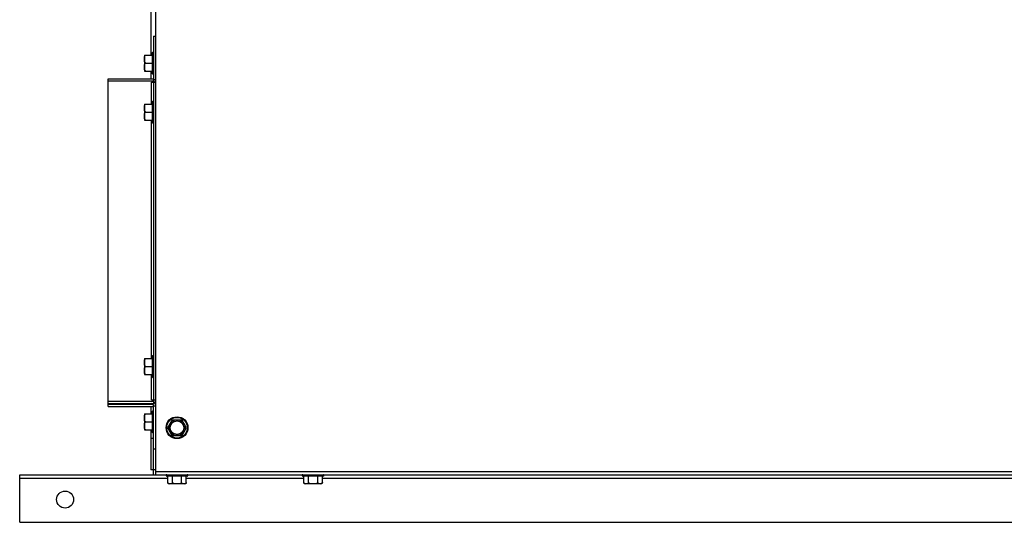
# Model space of a CAD drawing. Extents: x 0 to 4.26, y 0 to 2.99.
# Drawn here: x 0 to 1.04, y 0 to 0.53 of the extents above; entities that cross this region are included whole.
import ezdxf

# ---------------------------------------------------------------- set-up
doc = ezdxf.new("R2010")
doc.units = 0
doc.header["$LTSCALE"] = 0.25
doc.header["$MEASUREMENT"] = 0
doc.layers.get('0').update_dxf_attribs({"linetype": 'CONTINUOUS'})

msp = doc.modelspace()

# ---------------------------------------------------------------- linework, layer by layer
at = {"color": 2}
for p, q in [((0.1434, 0.0501), (0.1434, 1.1285)), ((0.1382, 0.5629), (0.1382, 0.492)), ((0.1411, 0.5119), (0.1411, 0.1251)), ((0.1411, 0.5119), (0.1434, 0.5119)), ((0.1314, 0.492), (0.1396, 0.492)), ((0.1314, 0.4919), (0.1314, 0.4752)), ((0.1314, 0.4877), (0.1314, 0.4881)), ((0.1314, 0.4873), (0.1314, 0.4877)), ((0.1396, 0.4944), (0.1396, 0.4727)), ((0.1402, 0.495), (0.1402, 0.4721)), ((0.1402, 0.495), (0.1405, 0.495)), ((0.1402, 0.495), (0.1405, 0.495)), ((0.1405, 0.495), (0.1405, 0.4721)), ((0.1314, 0.487), (0.1314, 0.4873)), ((0.1314, 0.4792), (0.1314, 0.4796)), ((0.1314, 0.4789), (0.1314, 0.4792)), ((0.1314, 0.4785), (0.1314, 0.4789)), ((0.1329, 0.4836), (0.1396, 0.4836)), ((0.0933, 0.1251), (0.0933, 0.4671)), ((0.0933, 0.4671), (0.1411, 0.4671)), ((0.1314, 0.4751), (0.1396, 0.4751)), ((0.1382, 0.4751), (0.1382, 0.4671)), ((0.1402, 0.4721), (0.1405, 0.4721)), ((0.0933, 0.4648), (0.1411, 0.4648)), ((0.1388, 0.4404), (0.1388, 0.4634)), ((0.1388, 0.4634), (0.1434, 0.4634)), ((0.1411, 0.4664), (0.1434, 0.4664)), ((0.1314, 0.4404), (0.1396, 0.4404)), ((0.1314, 0.4403), (0.1314, 0.4236)), ((0.1314, 0.4361), (0.1314, 0.4365)), ((0.1314, 0.4357), (0.1314, 0.4361)), ((0.1396, 0.4428), (0.1396, 0.4211)), ((0.1402, 0.4434), (0.1402, 0.4205)), ((0.1402, 0.4434), (0.1405, 0.4434)), ((0.1405, 0.4434), (0.1405, 0.4205)), ((0.1314, 0.4353), (0.1314, 0.4357)), ((0.1314, 0.4276), (0.1314, 0.428)), ((0.1314, 0.4273), (0.1314, 0.4276)), ((0.1314, 0.4269), (0.1314, 0.4273)), ((0.1329, 0.4319), (0.1396, 0.4319)), ((0.1314, 0.4235), (0.1396, 0.4235)), ((0.1388, 0.1724), (0.1388, 0.4235)), ((0.1402, 0.4205), (0.1405, 0.4205)), ((0.1314, 0.1724), (0.1396, 0.1724)), ((0.1314, 0.1723), (0.1314, 0.1556)), ((0.1314, 0.1681), (0.1314, 0.1685)), ((0.1314, 0.1677), (0.1314, 0.1681)), ((0.1314, 0.1673), (0.1314, 0.1677)), ((0.1396, 0.1748), (0.1396, 0.1531)), ((0.1402, 0.1754), (0.1402, 0.1525)), ((0.1402, 0.1754), (0.1405, 0.1754)), ((0.1405, 0.1754), (0.1405, 0.1525)), ((0.1314, 0.1596), (0.1314, 0.16)), ((0.1314, 0.1593), (0.1314, 0.1596)), ((0.1314, 0.1589), (0.1314, 0.1593)), ((0.1329, 0.1639), (0.1396, 0.1639)), ((0.1314, 0.1555), (0.1396, 0.1555)), ((0.1388, 0.1289), (0.1388, 0.1555)), ((0.1402, 0.1525), (0.1405, 0.1525)), ((0.0933, 0.1274), (0.1411, 0.1274)), ((0.0933, 0.1244), (0.0933, 0.1251)), ((0.0933, 0.1251), (0.1411, 0.1251)), ((0.1388, 0.1289), (0.1434, 0.1289)), ((0.1404, 0.1245), (0.141, 0.1252)), ((0.1411, 0.1252), (0.1419, 0.1262)), ((0.1434, 0.1259), (0.1422, 0.1259)), ((0.0933, 0.1221), (0.0933, 0.1244)), ((0.0933, 0.1244), (0.1404, 0.1244)), ((0.0933, 0.1221), (0.1411, 0.1221)), ((0.1314, 0.1142), (0.1396, 0.1142)), ((0.1382, 0.1221), (0.1382, 0.1142)), ((0.1396, 0.1166), (0.1396, 0.0948)), ((0.1402, 0.1172), (0.1402, 0.0942)), ((0.1402, 0.1172), (0.1405, 0.1172)), ((0.1405, 0.1172), (0.1405, 0.0942)), ((0.1411, 0.0501), (0.1411, 0.1228)), ((0.1411, 0.1228), (0.1434, 0.1228)), ((0.1314, 0.114), (0.1314, 0.0974)), ((0.1314, 0.11), (0.1314, 0.1104)), ((0.1314, 0.1091), (0.1314, 0.1095)), ((0.1329, 0.1057), (0.1396, 0.1057)), ((0.156, 0.0996), (0.1609, 0.108)), ((0.1609, 0.108), (0.1706, 0.108)), ((0.1706, 0.108), (0.1755, 0.0996)), ((0.1314, 0.1016), (0.1314, 0.1019)), ((0.1314, 0.1007), (0.1314, 0.101)), ((0.1314, 0.0972), (0.1396, 0.0972)), ((0.1382, 0.0972), (0.1382, 0.0552)), ((0.1402, 0.0942), (0.1405, 0.0942)), ((0.1402, 0.0942), (0.1405, 0.0942)), ((0.1609, 0.0911), (0.156, 0.0996)), ((0.1755, 0.0996), (0.1706, 0.0911)), ((0.1411, 0.0881), (0.1382, 0.0881)), ((0.1706, 0.0911), (0.1609, 0.0911)), ((0.1411, 0.0773), (0.1434, 0.0773)), ((0.1434, 0.0552), (0.1382, 0.0552)), ((0.1434, 0.0535), (2.4367, 0.0535)), ((0, 0), (0, 0.0501)), ((0, 0.0501), (0.1434, 0.0501)), ((0, 0.0463), (0.156, 0.0463)), ((0.1434, 0.0501), (2.4367, 0.0501)), ((0.1543, 0.0492), (0.1543, 0.0495)), ((0.1543, 0.0495), (0.1772, 0.0495)), ((0.1543, 0.0492), (0.1772, 0.0492)), ((0.1766, 0.0486), (0.1549, 0.0486)), ((0.156, 0.0418), (0.156, 0.0486)), ((0.1609, 0.0418), (0.1609, 0.0486)), ((0.1706, 0.0418), (0.1706, 0.0486)), ((0.1755, 0.0418), (0.1755, 0.0486)), ((0.1755, 0.0463), (0.2993, 0.0463)), ((0.1755, 0.0418), (0.1755, 0.0417)), ((0.1755, 0.0417), (0.1755, 0.0416)), ((0.1755, 0.0416), (0.1755, 0.0416)), ((0.1755, 0.0416), (0.1755, 0.0415)), ((0.1755, 0.0415), (0.1755, 0.0415)), ((0.1755, 0.0415), (0.1755, 0.0415)), ((0.1772, 0.0492), (0.1772, 0.0495)), ((0.2976, 0.0492), (0.2976, 0.0495)), ((0.2976, 0.0495), (0.3206, 0.0495)), ((0.2976, 0.0492), (0.3206, 0.0492)), ((0.32, 0.0486), (0.2982, 0.0486)), ((0.2993, 0.0418), (0.2993, 0.0486)), ((0.3042, 0.0418), (0.3042, 0.0486)), ((0.314, 0.0418), (0.314, 0.0486)), ((0.3189, 0.0416), (0.3188, 0.0416)), ((0.3188, 0.0416), (0.3188, 0.0415)), ((0.3188, 0.0415), (0.3188, 0.0415)), ((0.3188, 0.0415), (0.3188, 0.0415)), ((0.3189, 0.0418), (0.3189, 0.0486)), ((0.3189, 0.0463), (2.4045, 0.0463)), ((0.3189, 0.0418), (0.3189, 0.0417)), ((0.3189, 0.0417), (0.3189, 0.0416)), ((0.3206, 0.0492), (0.3206, 0.0495)), ((0.1741, 0.0404), (0.1574, 0.0404)), ((0.1576, 0.0404), (0.1575, 0.0405)), ((0.1587, 0.0404), (0.1586, 0.0404)), ((0.1655, 0.0404), (0.1651, 0.0404)), ((0.166, 0.0404), (0.1655, 0.0404)), ((0.1664, 0.0404), (0.166, 0.0404)), ((0.1668, 0.0404), (0.1664, 0.0404)), ((0.1741, 0.0405), (0.174, 0.0404)), ((0.1742, 0.0405), (0.1741, 0.0405)), ((0.3009, 0.0404), (0.3008, 0.0405)), ((0.3174, 0.0404), (0.3008, 0.0404)), ((0.302, 0.0404), (0.3019, 0.0404)), ((0.3089, 0.0404), (0.3084, 0.0404)), ((0.3093, 0.0404), (0.3089, 0.0404)), ((0.3098, 0.0404), (0.3093, 0.0404)), ((0.3102, 0.0404), (0.3098, 0.0404)), ((0.3174, 0.0405), (0.3173, 0.0404)), ((0.3175, 0.0405), (0.3174, 0.0405)), ((0, 0), (2.58, 0))]:
    msp.add_line(p, q, dxfattribs=at)
for points in [[(0.1314, 0.4881), (0.1314, 0.4884), (0.1314, 0.4886), (0.1314, 0.4888), (0.1314, 0.489), (0.1314, 0.4891), (0.1315, 0.4893), (0.1315, 0.4895), (0.1315, 0.4896), (0.1315, 0.4898), (0.1315, 0.4899), (0.1315, 0.4901), (0.1315, 0.4902), (0.1316, 0.4903), (0.1316, 0.4905), (0.1316, 0.4906), (0.1317, 0.4907), (0.1317, 0.4909), (0.1317, 0.491), (0.1318, 0.4911), (0.1318, 0.4912), (0.1319, 0.4913), (0.1319, 0.4914), (0.132, 0.4915), (0.132, 0.4915), (0.1321, 0.4916), (0.1321, 0.4917), (0.1322, 0.4918), (0.1323, 0.4918), (0.1324, 0.4919), (0.1324, 0.4919), (0.1325, 0.4919), (0.1326, 0.492), (0.1326, 0.492), (0.1327, 0.492), (0.1328, 0.492), (0.1329, 0.492)], [(0.1329, 0.4836), (0.1328, 0.4836), (0.1327, 0.4836), (0.1326, 0.4836), (0.1326, 0.4836), (0.1325, 0.4836), (0.1324, 0.4837), (0.1324, 0.4837), (0.1323, 0.4838), (0.1322, 0.4838), (0.1322, 0.4839), (0.1321, 0.484), (0.132, 0.484), (0.132, 0.4841), (0.1319, 0.4842), (0.1319, 0.4843), (0.1318, 0.4844), (0.1318, 0.4845), (0.1317, 0.4846), (0.1317, 0.4847), (0.1317, 0.4848), (0.1316, 0.4849), (0.1316, 0.485), (0.1316, 0.4851), (0.1316, 0.4852), (0.1315, 0.4854), (0.1315, 0.4855), (0.1315, 0.4857), (0.1315, 0.4858), (0.1315, 0.486), (0.1315, 0.4861), (0.1315, 0.4863), (0.1314, 0.4864), (0.1314, 0.4866), (0.1314, 0.4868), (0.1314, 0.487)], [(0.1314, 0.4796), (0.1314, 0.48), (0.1314, 0.4802), (0.1314, 0.4803), (0.1314, 0.4805), (0.1314, 0.4807), (0.1315, 0.4809), (0.1315, 0.481), (0.1315, 0.4812), (0.1315, 0.4813), (0.1315, 0.4815), (0.1315, 0.4816), (0.1315, 0.4818), (0.1316, 0.4819), (0.1316, 0.482), (0.1316, 0.4822), (0.1317, 0.4823), (0.1317, 0.4824), (0.1317, 0.4825), (0.1318, 0.4826), (0.1318, 0.4827), (0.1319, 0.4828), (0.1319, 0.4829), (0.132, 0.483), (0.132, 0.4831), (0.1321, 0.4832), (0.1321, 0.4832), (0.1322, 0.4833), (0.1323, 0.4833), (0.1324, 0.4834), (0.1324, 0.4834), (0.1325, 0.4835), (0.1326, 0.4835), (0.1326, 0.4835), (0.1327, 0.4836), (0.1328, 0.4836), (0.1329, 0.4836)], [(0.1329, 0.4751), (0.1328, 0.4751), (0.1327, 0.4751), (0.1326, 0.4751), (0.1326, 0.4751), (0.1325, 0.4752), (0.1324, 0.4752), (0.1324, 0.4753), (0.1323, 0.4753), (0.1322, 0.4754), (0.1322, 0.4754), (0.1321, 0.4755), (0.132, 0.4756), (0.132, 0.4756), (0.1319, 0.4757), (0.1319, 0.4758), (0.1318, 0.4759), (0.1318, 0.476), (0.1317, 0.4761), (0.1317, 0.4762), (0.1317, 0.4763), (0.1316, 0.4765), (0.1316, 0.4766), (0.1316, 0.4767), (0.1316, 0.4768), (0.1315, 0.477), (0.1315, 0.4771), (0.1315, 0.4772), (0.1315, 0.4774), (0.1315, 0.4775), (0.1315, 0.4777), (0.1315, 0.4778), (0.1314, 0.478), (0.1314, 0.4782), (0.1314, 0.4783), (0.1314, 0.4785)], [(0.1314, 0.4365), (0.1314, 0.4368), (0.1314, 0.437), (0.1314, 0.4372), (0.1314, 0.4373), (0.1314, 0.4375), (0.1315, 0.4377), (0.1315, 0.4378), (0.1315, 0.438), (0.1315, 0.4382), (0.1315, 0.4383), (0.1315, 0.4385), (0.1315, 0.4386), (0.1316, 0.4387), (0.1316, 0.4389), (0.1316, 0.439), (0.1317, 0.4391), (0.1317, 0.4392), (0.1317, 0.4393), (0.1318, 0.4395), (0.1318, 0.4396), (0.1319, 0.4397), (0.1319, 0.4398), (0.132, 0.4398), (0.132, 0.4399), (0.1321, 0.44), (0.1321, 0.4401), (0.1322, 0.4401), (0.1323, 0.4402), (0.1324, 0.4402), (0.1324, 0.4403), (0.1325, 0.4403), (0.1326, 0.4404), (0.1326, 0.4404), (0.1327, 0.4404), (0.1328, 0.4404), (0.1329, 0.4404)], [(0.1329, 0.4319), (0.1328, 0.4319), (0.1327, 0.432), (0.1326, 0.432), (0.1326, 0.432), (0.1325, 0.432), (0.1324, 0.4321), (0.1324, 0.4321), (0.1323, 0.4321), (0.1322, 0.4322), (0.1322, 0.4323), (0.1321, 0.4323), (0.132, 0.4324), (0.132, 0.4325), (0.1319, 0.4326), (0.1319, 0.4327), (0.1318, 0.4327), (0.1318, 0.4328), (0.1317, 0.4329), (0.1317, 0.433), (0.1317, 0.4332), (0.1316, 0.4333), (0.1316, 0.4334), (0.1316, 0.4335), (0.1316, 0.4336), (0.1315, 0.4338), (0.1315, 0.4339), (0.1315, 0.434), (0.1315, 0.4342), (0.1315, 0.4343), (0.1315, 0.4345), (0.1315, 0.4346), (0.1314, 0.4348), (0.1314, 0.435), (0.1314, 0.4352), (0.1314, 0.4353)], [(0.1314, 0.428), (0.1314, 0.4284), (0.1314, 0.4285), (0.1314, 0.4287), (0.1314, 0.4289), (0.1314, 0.4291), (0.1315, 0.4292), (0.1315, 0.4294), (0.1315, 0.4296), (0.1315, 0.4297), (0.1315, 0.4299), (0.1315, 0.43), (0.1315, 0.4302), (0.1316, 0.4303), (0.1316, 0.4304), (0.1316, 0.4305), (0.1317, 0.4307), (0.1317, 0.4308), (0.1317, 0.4309), (0.1318, 0.431), (0.1318, 0.4311), (0.1319, 0.4312), (0.1319, 0.4313), (0.132, 0.4314), (0.132, 0.4315), (0.1321, 0.4315), (0.1321, 0.4316), (0.1322, 0.4317), (0.1323, 0.4317), (0.1324, 0.4318), (0.1324, 0.4318), (0.1325, 0.4319), (0.1326, 0.4319), (0.1326, 0.4319), (0.1327, 0.4319), (0.1328, 0.4319), (0.1329, 0.4319)], [(0.1329, 0.4235), (0.1328, 0.4235), (0.1327, 0.4235), (0.1326, 0.4235), (0.1326, 0.4235), (0.1325, 0.4236), (0.1324, 0.4236), (0.1324, 0.4236), (0.1323, 0.4237), (0.1322, 0.4237), (0.1322, 0.4238), (0.1321, 0.4239), (0.132, 0.4239), (0.132, 0.424), (0.1319, 0.4241), (0.1319, 0.4242), (0.1318, 0.4243), (0.1318, 0.4244), (0.1317, 0.4245), (0.1317, 0.4246), (0.1317, 0.4247), (0.1316, 0.4248), (0.1316, 0.425), (0.1316, 0.4251), (0.1316, 0.4252), (0.1315, 0.4253), (0.1315, 0.4255), (0.1315, 0.4256), (0.1315, 0.4258), (0.1315, 0.4259), (0.1315, 0.4261), (0.1315, 0.4262), (0.1314, 0.4264), (0.1314, 0.4266), (0.1314, 0.4267), (0.1314, 0.4269)], [(0.1314, 0.1685), (0.1314, 0.1688), (0.1314, 0.169), (0.1314, 0.1692), (0.1314, 0.1693), (0.1314, 0.1695), (0.1315, 0.1697), (0.1315, 0.1698), (0.1315, 0.17), (0.1315, 0.1702), (0.1315, 0.1703), (0.1315, 0.1704), (0.1315, 0.1706), (0.1316, 0.1707), (0.1316, 0.1709), (0.1316, 0.171), (0.1317, 0.1711), (0.1317, 0.1712), (0.1317, 0.1713), (0.1318, 0.1715), (0.1318, 0.1716), (0.1319, 0.1717), (0.1319, 0.1718), (0.132, 0.1718), (0.132, 0.1719), (0.1321, 0.172), (0.1321, 0.1721), (0.1322, 0.1721), (0.1323, 0.1722), (0.1324, 0.1722), (0.1324, 0.1723), (0.1325, 0.1723), (0.1326, 0.1724), (0.1326, 0.1724), (0.1327, 0.1724), (0.1328, 0.1724), (0.1329, 0.1724)], [(0.1329, 0.1639), (0.1328, 0.1639), (0.1327, 0.164), (0.1326, 0.164), (0.1326, 0.164), (0.1325, 0.164), (0.1324, 0.1641), (0.1324, 0.1641), (0.1323, 0.1641), (0.1322, 0.1642), (0.1322, 0.1643), (0.1321, 0.1643), (0.132, 0.1644), (0.132, 0.1645), (0.1319, 0.1646), (0.1319, 0.1647), (0.1318, 0.1647), (0.1318, 0.1648), (0.1317, 0.1649), (0.1317, 0.165), (0.1317, 0.1652), (0.1316, 0.1653), (0.1316, 0.1654), (0.1316, 0.1655), (0.1316, 0.1656), (0.1315, 0.1658), (0.1315, 0.1659), (0.1315, 0.166), (0.1315, 0.1662), (0.1315, 0.1663), (0.1315, 0.1665), (0.1315, 0.1666), (0.1314, 0.1668), (0.1314, 0.167), (0.1314, 0.1672), (0.1314, 0.1673)], [(0.1314, 0.16), (0.1314, 0.1604), (0.1314, 0.1605), (0.1314, 0.1607), (0.1314, 0.1609), (0.1314, 0.1611), (0.1315, 0.1612), (0.1315, 0.1614), (0.1315, 0.1616), (0.1315, 0.1617), (0.1315, 0.1619), (0.1315, 0.162), (0.1315, 0.1622), (0.1316, 0.1623), (0.1316, 0.1624), (0.1316, 0.1625), (0.1317, 0.1627), (0.1317, 0.1628), (0.1317, 0.1629), (0.1318, 0.163), (0.1318, 0.1631), (0.1319, 0.1632), (0.1319, 0.1633), (0.132, 0.1634), (0.132, 0.1635), (0.1321, 0.1635), (0.1321, 0.1636), (0.1322, 0.1637), (0.1323, 0.1637), (0.1324, 0.1638), (0.1324, 0.1638), (0.1325, 0.1639), (0.1326, 0.1639), (0.1326, 0.1639), (0.1327, 0.1639), (0.1328, 0.1639), (0.1329, 0.1639)], [(0.1329, 0.1555), (0.1328, 0.1555), (0.1327, 0.1555), (0.1326, 0.1555), (0.1326, 0.1555), (0.1325, 0.1556), (0.1324, 0.1556), (0.1324, 0.1556), (0.1323, 0.1557), (0.1322, 0.1557), (0.1322, 0.1558), (0.1321, 0.1559), (0.132, 0.1559), (0.132, 0.156), (0.1319, 0.1561), (0.1319, 0.1562), (0.1318, 0.1563), (0.1318, 0.1564), (0.1317, 0.1565), (0.1317, 0.1566), (0.1317, 0.1567), (0.1316, 0.1568), (0.1316, 0.157), (0.1316, 0.1571), (0.1316, 0.1572), (0.1315, 0.1573), (0.1315, 0.1575), (0.1315, 0.1576), (0.1315, 0.1578), (0.1315, 0.1579), (0.1315, 0.1581), (0.1315, 0.1582), (0.1314, 0.1584), (0.1314, 0.1586), (0.1314, 0.1587), (0.1314, 0.1589)], [(0.1314, 0.1104), (0.1314, 0.1108), (0.1314, 0.1109), (0.1314, 0.1111), (0.1314, 0.1113), (0.1315, 0.1115), (0.1315, 0.1116), (0.1315, 0.1118), (0.1315, 0.1119), (0.1315, 0.1121), (0.1315, 0.1122), (0.1315, 0.1124), (0.1316, 0.1125), (0.1316, 0.1126), (0.1316, 0.1128), (0.1317, 0.1129), (0.1317, 0.113), (0.1317, 0.1131), (0.1318, 0.1132), (0.1318, 0.1133), (0.1319, 0.1134), (0.1319, 0.1135), (0.132, 0.1136), (0.132, 0.1137), (0.1321, 0.1138), (0.1321, 0.1138), (0.1322, 0.1139), (0.1323, 0.114), (0.1324, 0.114), (0.1324, 0.1141), (0.1325, 0.1141), (0.1326, 0.1141), (0.1326, 0.1141), (0.1327, 0.1142), (0.1328, 0.1142), (0.1329, 0.1142)], [(0.1314, 0.1095), (0.1314, 0.1099), (0.1314, 0.11)], [(0.1329, 0.1057), (0.1328, 0.1057), (0.1327, 0.1057), (0.1326, 0.1057), (0.1326, 0.1058), (0.1325, 0.1058), (0.1324, 0.1058), (0.1324, 0.1059), (0.1323, 0.1059), (0.1322, 0.106), (0.1322, 0.106), (0.1321, 0.1061), (0.132, 0.1062), (0.132, 0.1063), (0.1319, 0.1063), (0.1319, 0.1064), (0.1318, 0.1065), (0.1318, 0.1066), (0.1317, 0.1067), (0.1317, 0.1068), (0.1317, 0.1069), (0.1316, 0.107), (0.1316, 0.1072), (0.1316, 0.1073), (0.1316, 0.1074), (0.1315, 0.1075), (0.1315, 0.1077), (0.1315, 0.1078), (0.1315, 0.1079), (0.1315, 0.1081), (0.1315, 0.1083), (0.1315, 0.1084), (0.1314, 0.1086), (0.1314, 0.1088), (0.1314, 0.1089), (0.1314, 0.1091)], [(0.1314, 0.1019), (0.1314, 0.1023), (0.1314, 0.1025), (0.1314, 0.1027), (0.1314, 0.1028), (0.1315, 0.103), (0.1315, 0.1032), (0.1315, 0.1033), (0.1315, 0.1035), (0.1315, 0.1036), (0.1315, 0.1038), (0.1315, 0.1039), (0.1316, 0.1041), (0.1316, 0.1042), (0.1316, 0.1043), (0.1317, 0.1044), (0.1317, 0.1045), (0.1317, 0.1047), (0.1318, 0.1048), (0.1318, 0.1049), (0.1319, 0.105), (0.1319, 0.1051), (0.132, 0.1051), (0.132, 0.1052), (0.1321, 0.1053), (0.1321, 0.1054), (0.1322, 0.1054), (0.1323, 0.1055), (0.1324, 0.1055), (0.1324, 0.1056), (0.1325, 0.1056), (0.1326, 0.1057), (0.1326, 0.1057), (0.1327, 0.1057), (0.1328, 0.1057), (0.1329, 0.1057)], [(0.1314, 0.101), (0.1314, 0.1014), (0.1314, 0.1016)], [(0.1329, 0.0972), (0.1328, 0.0973), (0.1327, 0.0973), (0.1326, 0.0973), (0.1326, 0.0973), (0.1325, 0.0973), (0.1324, 0.0974), (0.1324, 0.0974), (0.1323, 0.0975), (0.1322, 0.0975), (0.1322, 0.0976), (0.1321, 0.0976), (0.132, 0.0977), (0.132, 0.0978), (0.1319, 0.0979), (0.1319, 0.098), (0.1318, 0.0981), (0.1318, 0.0982), (0.1317, 0.0983), (0.1317, 0.0984), (0.1317, 0.0985), (0.1316, 0.0986), (0.1316, 0.0987), (0.1316, 0.0989), (0.1316, 0.099), (0.1315, 0.0991), (0.1315, 0.0993), (0.1315, 0.0994), (0.1315, 0.0995), (0.1315, 0.0997), (0.1315, 0.0998), (0.1315, 0.1), (0.1314, 0.1002), (0.1314, 0.1003), (0.1314, 0.1005), (0.1314, 0.1007)], [(0.1575, 0.0405), (0.1574, 0.0405), (0.1573, 0.0405), (0.1572, 0.0405), (0.1571, 0.0405), (0.157, 0.0405), (0.1569, 0.0406), (0.1569, 0.0406), (0.1568, 0.0406), (0.1567, 0.0406), (0.1567, 0.0407), (0.1566, 0.0407), (0.1565, 0.0408), (0.1565, 0.0408), (0.1564, 0.0408), (0.1564, 0.0409), (0.1563, 0.041), (0.1563, 0.041), (0.1562, 0.0411), (0.1562, 0.0411), (0.1561, 0.0412), (0.1561, 0.0413), (0.1561, 0.0413), (0.1561, 0.0414), (0.156, 0.0415), (0.156, 0.0416), (0.156, 0.0416), (0.156, 0.0417), (0.156, 0.0418), (0.156, 0.0418)], [(0.1609, 0.0418), (0.1609, 0.0418), (0.1609, 0.0417), (0.1609, 0.0416), (0.1608, 0.0416), (0.1608, 0.0415), (0.1608, 0.0414), (0.1608, 0.0413), (0.1608, 0.0413), (0.1607, 0.0412), (0.1607, 0.0411), (0.1607, 0.0411), (0.1606, 0.041), (0.1606, 0.041), (0.1605, 0.0409), (0.1605, 0.0409), (0.1604, 0.0408), (0.1604, 0.0408), (0.1603, 0.0407), (0.1602, 0.0407), (0.1602, 0.0407), (0.1601, 0.0406), (0.16, 0.0406), (0.16, 0.0406), (0.1599, 0.0405), (0.1598, 0.0405), (0.1597, 0.0405), (0.1596, 0.0405), (0.1596, 0.0405), (0.1595, 0.0405), (0.1594, 0.0404), (0.1593, 0.0404), (0.1592, 0.0404), (0.1591, 0.0404), (0.159, 0.0404), (0.1589, 0.0404), (0.1588, 0.0404), (0.1587, 0.0404)], [(0.1651, 0.0404), (0.1646, 0.0404), (0.1644, 0.0404), (0.1642, 0.0404), (0.164, 0.0404), (0.1638, 0.0405), (0.1637, 0.0405), (0.1635, 0.0405), (0.1633, 0.0405), (0.1632, 0.0405), (0.163, 0.0405), (0.1628, 0.0405), (0.1627, 0.0406), (0.1626, 0.0406), (0.1624, 0.0406), (0.1623, 0.0407), (0.1622, 0.0407), (0.162, 0.0407), (0.1619, 0.0408), (0.1618, 0.0408), (0.1617, 0.0409), (0.1616, 0.0409), (0.1615, 0.041), (0.1614, 0.041), (0.1613, 0.0411), (0.1612, 0.0412), (0.1612, 0.0412), (0.1611, 0.0413), (0.1611, 0.0414), (0.161, 0.0414), (0.161, 0.0415), (0.1609, 0.0416), (0.1609, 0.0416), (0.1609, 0.0417), (0.1609, 0.0418), (0.1609, 0.0418)], [(0.1706, 0.0418), (0.1706, 0.0418), (0.1706, 0.0417), (0.1706, 0.0416), (0.1706, 0.0416), (0.1706, 0.0415), (0.1705, 0.0414), (0.1705, 0.0414), (0.1704, 0.0413), (0.1704, 0.0412), (0.1703, 0.0412), (0.1703, 0.0411), (0.1702, 0.0411), (0.1701, 0.041), (0.17, 0.041), (0.1699, 0.0409), (0.1698, 0.0409), (0.1697, 0.0408), (0.1696, 0.0408), (0.1695, 0.0407), (0.1694, 0.0407), (0.1693, 0.0407), (0.1692, 0.0406), (0.1691, 0.0406), (0.1689, 0.0406), (0.1688, 0.0406), (0.1687, 0.0405), (0.1685, 0.0405), (0.1684, 0.0405), (0.1682, 0.0405), (0.1681, 0.0405), (0.1679, 0.0405), (0.1678, 0.0405), (0.1676, 0.0404), (0.1674, 0.0404), (0.1672, 0.0404), (0.167, 0.0404), (0.1668, 0.0404)], [(0.1728, 0.0404), (0.1727, 0.0404), (0.1726, 0.0404), (0.1725, 0.0404), (0.1724, 0.0404), (0.1723, 0.0404), (0.1722, 0.0404), (0.1721, 0.0405), (0.172, 0.0405), (0.1719, 0.0405), (0.1719, 0.0405), (0.1718, 0.0405), (0.1717, 0.0405), (0.1716, 0.0406), (0.1715, 0.0406), (0.1715, 0.0406), (0.1714, 0.0406), (0.1713, 0.0407), (0.1713, 0.0407), (0.1712, 0.0408), (0.1711, 0.0408), (0.1711, 0.0409), (0.171, 0.0409), (0.171, 0.041), (0.1709, 0.041), (0.1709, 0.0411), (0.1708, 0.0411), (0.1708, 0.0412), (0.1708, 0.0413), (0.1707, 0.0413), (0.1707, 0.0414), (0.1707, 0.0415), (0.1707, 0.0416), (0.1707, 0.0416), (0.1707, 0.0417), (0.1706, 0.0418), (0.1706, 0.0418)], [(0.3008, 0.0405), (0.3007, 0.0405), (0.3006, 0.0405), (0.3005, 0.0405), (0.3004, 0.0405), (0.3004, 0.0405), (0.3003, 0.0406), (0.3002, 0.0406), (0.3001, 0.0406), (0.3001, 0.0406), (0.3, 0.0407), (0.2999, 0.0407), (0.2999, 0.0408), (0.2998, 0.0408), (0.2998, 0.0408), (0.2997, 0.0409), (0.2997, 0.041), (0.2996, 0.041), (0.2996, 0.0411), (0.2995, 0.0411), (0.2995, 0.0412), (0.2994, 0.0413), (0.2994, 0.0413), (0.2994, 0.0414), (0.2994, 0.0415), (0.2994, 0.0416), (0.2993, 0.0416), (0.2993, 0.0417), (0.2993, 0.0418), (0.2993, 0.0418)], [(0.3042, 0.0418), (0.3042, 0.0418), (0.3042, 0.0417), (0.3042, 0.0416), (0.3042, 0.0416), (0.3042, 0.0415), (0.3041, 0.0414), (0.3041, 0.0413), (0.3041, 0.0413), (0.3041, 0.0412), (0.304, 0.0411), (0.304, 0.0411), (0.3039, 0.041), (0.3039, 0.041), (0.3038, 0.0409), (0.3038, 0.0409), (0.3037, 0.0408), (0.3037, 0.0408), (0.3036, 0.0407), (0.3036, 0.0407), (0.3035, 0.0407), (0.3034, 0.0406), (0.3034, 0.0406), (0.3033, 0.0406), (0.3032, 0.0405), (0.3031, 0.0405), (0.3031, 0.0405), (0.303, 0.0405), (0.3029, 0.0405), (0.3028, 0.0405), (0.3027, 0.0404), (0.3026, 0.0404), (0.3025, 0.0404), (0.3024, 0.0404), (0.3023, 0.0404), (0.3022, 0.0404), (0.3021, 0.0404), (0.302, 0.0404)], [(0.3084, 0.0404), (0.308, 0.0404), (0.3077, 0.0404), (0.3076, 0.0404), (0.3074, 0.0404), (0.3072, 0.0405), (0.307, 0.0405), (0.3068, 0.0405), (0.3066, 0.0405), (0.3065, 0.0405), (0.3063, 0.0405), (0.3062, 0.0405), (0.306, 0.0406), (0.3059, 0.0406), (0.3057, 0.0406), (0.3056, 0.0407), (0.3055, 0.0407), (0.3054, 0.0407), (0.3053, 0.0408), (0.3051, 0.0408), (0.305, 0.0409), (0.3049, 0.0409), (0.3048, 0.041), (0.3047, 0.041), (0.3047, 0.0411), (0.3046, 0.0412), (0.3045, 0.0412), (0.3044, 0.0413), (0.3044, 0.0414), (0.3043, 0.0414), (0.3043, 0.0415), (0.3043, 0.0416), (0.3042, 0.0416), (0.3042, 0.0417), (0.3042, 0.0418), (0.3042, 0.0418)], [(0.314, 0.0418), (0.314, 0.0418), (0.314, 0.0417), (0.314, 0.0416), (0.3139, 0.0416), (0.3139, 0.0415), (0.3139, 0.0414), (0.3138, 0.0414), (0.3138, 0.0413), (0.3137, 0.0412), (0.3137, 0.0412), (0.3136, 0.0411), (0.3135, 0.0411), (0.3134, 0.041), (0.3133, 0.041), (0.3133, 0.0409), (0.3132, 0.0409), (0.3131, 0.0408), (0.313, 0.0408), (0.3128, 0.0407), (0.3127, 0.0407), (0.3126, 0.0407), (0.3125, 0.0406), (0.3124, 0.0406), (0.3123, 0.0406), (0.3121, 0.0406), (0.312, 0.0405), (0.3119, 0.0405), (0.3117, 0.0405), (0.3116, 0.0405), (0.3114, 0.0405), (0.3113, 0.0405), (0.3111, 0.0405), (0.3109, 0.0404), (0.3107, 0.0404), (0.3106, 0.0404), (0.3104, 0.0404), (0.3102, 0.0404)], [(0.3162, 0.0404), (0.3161, 0.0404), (0.3159, 0.0404), (0.3158, 0.0404), (0.3157, 0.0404), (0.3156, 0.0404), (0.3156, 0.0404), (0.3155, 0.0405), (0.3154, 0.0405), (0.3153, 0.0405), (0.3152, 0.0405), (0.3151, 0.0405), (0.315, 0.0405), (0.3149, 0.0406), (0.3149, 0.0406), (0.3148, 0.0406), (0.3147, 0.0406), (0.3147, 0.0407), (0.3146, 0.0407), (0.3145, 0.0408), (0.3145, 0.0408), (0.3144, 0.0409), (0.3144, 0.0409), (0.3143, 0.041), (0.3143, 0.041), (0.3142, 0.0411), (0.3142, 0.0411), (0.3141, 0.0412), (0.3141, 0.0413), (0.3141, 0.0413), (0.314, 0.0414), (0.314, 0.0415), (0.314, 0.0416), (0.314, 0.0416), (0.314, 0.0417), (0.314, 0.0418), (0.314, 0.0418)], [(0.1586, 0.0404), (0.1584, 0.0404), (0.1583, 0.0404), (0.1582, 0.0404), (0.1581, 0.0404), (0.158, 0.0404), (0.1579, 0.0404), (0.1577, 0.0404), (0.1576, 0.0404), (0.1576, 0.0404)], [(0.1733, 0.0404), (0.173, 0.0404), (0.1729, 0.0404), (0.1728, 0.0404)], [(0.174, 0.0404), (0.1739, 0.0404), (0.1738, 0.0404), (0.1737, 0.0404), (0.1736, 0.0404), (0.1735, 0.0404), (0.1734, 0.0404), (0.1733, 0.0404)], [(0.1755, 0.0415), (0.1755, 0.0414), (0.1754, 0.0413), (0.1754, 0.0413), (0.1754, 0.0412), (0.1753, 0.0411), (0.1753, 0.0411), (0.1753, 0.041), (0.1752, 0.041), (0.1752, 0.0409), (0.1751, 0.0409), (0.1751, 0.0408), (0.175, 0.0408), (0.175, 0.0407), (0.1749, 0.0407), (0.1748, 0.0407), (0.1748, 0.0406), (0.1747, 0.0406), (0.1746, 0.0406), (0.1746, 0.0406), (0.1745, 0.0405), (0.1744, 0.0405), (0.1743, 0.0405), (0.1742, 0.0405), (0.1742, 0.0405)], [(0.3019, 0.0404), (0.3017, 0.0404), (0.3016, 0.0404), (0.3015, 0.0404), (0.3014, 0.0404), (0.3013, 0.0404), (0.3012, 0.0404), (0.3011, 0.0404), (0.301, 0.0404), (0.3009, 0.0404)], [(0.3166, 0.0404), (0.3164, 0.0404), (0.3163, 0.0404), (0.3162, 0.0404)], [(0.3173, 0.0404), (0.3172, 0.0404), (0.3171, 0.0404), (0.317, 0.0404), (0.3169, 0.0404), (0.3168, 0.0404), (0.3167, 0.0404), (0.3166, 0.0404)], [(0.3188, 0.0415), (0.3188, 0.0414), (0.3188, 0.0413), (0.3187, 0.0413), (0.3187, 0.0412), (0.3187, 0.0411), (0.3186, 0.0411), (0.3186, 0.041), (0.3186, 0.041), (0.3185, 0.0409), (0.3185, 0.0409), (0.3184, 0.0408), (0.3183, 0.0408), (0.3183, 0.0407), (0.3182, 0.0407), (0.3182, 0.0407), (0.3181, 0.0406), (0.318, 0.0406), (0.318, 0.0406), (0.3179, 0.0406), (0.3178, 0.0405), (0.3177, 0.0405), (0.3177, 0.0405), (0.3176, 0.0405), (0.3175, 0.0405)]]:
    msp.add_lwpolyline(points, dxfattribs=at)
for centre, radius in [((0.1658, 0.0996), 0.0115), ((0.1658, 0.0996), 0.0109), ((0.1658, 0.0996), 0.00834), ((0.1658, 0.0996), 0.00717), ((0.0478, 0.0239), 0.00896)]:
    msp.add_circle(centre, radius, dxfattribs=at)
for centre, radius, start, end in [((0.1329, 0.4919), 0.00143, 175.0239, 180), ((0.1329, 0.4919), 0.00143, 175.0239, 180), ((0.1402, 0.4944), 0.000597, 90, 180), ((0.1402, 0.4944), 0.000597, 90, 180), ((0.1405, 0.4944), 0.000597, 0, 90), ((0.1405, 0.4944), 0.000597, 0, 90), ((0.1329, 0.4752), 0.00143, 180, 184.9761), ((0.1402, 0.4727), 0.000597, 180, 270), ((0.1405, 0.4727), 0.000597, 270, 0), ((0.1388, 0.4664), 0.00459, 317.4523, 0), ((0.1329, 0.4403), 0.00143, 175.0239, 180), ((0.1402, 0.4428), 0.000597, 90, 180), ((0.1405, 0.4428), 0.000597, 0, 90), ((0.1329, 0.4236), 0.00143, 180, 184.9761), ((0.1402, 0.4211), 0.000597, 180, 270), ((0.1405, 0.4211), 0.000597, 270, 0), ((0.1329, 0.1723), 0.00143, 175.0239, 180), ((0.1402, 0.1748), 0.000597, 90, 180), ((0.1405, 0.1748), 0.000597, 0, 90), ((0.1329, 0.1556), 0.00143, 180, 184.9761), ((0.1402, 0.1531), 0.000597, 180, 270), ((0.1405, 0.1531), 0.000597, 270, 0), ((0.1388, 0.1228), 0.00229, 0, 90), ((0.1388, 0.1228), 0.00459, 0, 59.9621), ((0.1329, 0.114), 0.00143, 175.0239, 180), ((0.1402, 0.1166), 0.000597, 90, 180), ((0.1405, 0.1166), 0.000597, 0, 90), ((0.1329, 0.0974), 0.00143, 180, 184.9761), ((0.1329, 0.0974), 0.00143, 180, 184.9761), ((0.1402, 0.0948), 0.000597, 180, 270), ((0.1402, 0.0948), 0.000597, 180, 270), ((0.1405, 0.0948), 0.000597, 270, 0), ((0.1405, 0.0948), 0.000597, 270, 0), ((0.1549, 0.0495), 0.000597, 90, 180), ((0.1549, 0.0492), 0.000597, 180, 270), ((0.1574, 0.0418), 0.00143, 180, 270), ((0.1741, 0.0418), 0.00143, 270, 360), ((0.1766, 0.0495), 0.000597, 0, 90), ((0.1766, 0.0492), 0.000597, 270, 0), ((0.2982, 0.0495), 0.000597, 90, 180), ((0.2982, 0.0492), 0.000597, 180, 270), ((0.3008, 0.0418), 0.00143, 180, 270), ((0.3174, 0.0418), 0.00143, 270, 360), ((0.32, 0.0495), 0.000597, 0, 90), ((0.32, 0.0492), 0.000597, 270, 0)]:
    msp.add_arc(centre, radius, start, end, dxfattribs=at)

doc.saveas('drawing.dxf')
